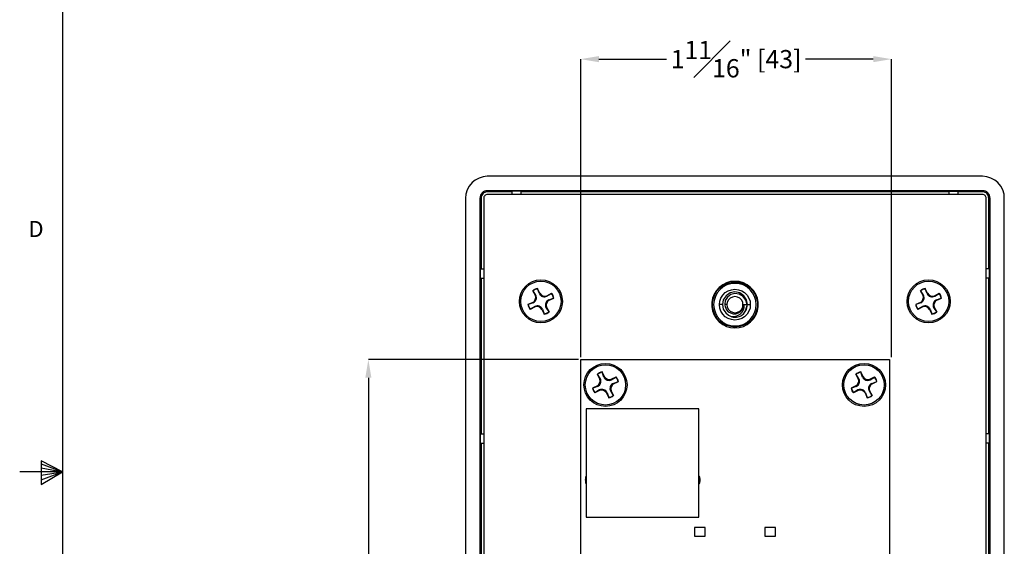
# Model space of a CAD drawing. Units: inches. Extents: x 0 to 20.3, y 0 to 15.8.
# Drawn here: x 0 to 5.4, y 7.5 to 10.4 of the extents above; entities that cross this region are included whole.
import ezdxf

# ---------------------------------------------------------------- set-up
doc = ezdxf.new("R2010")
doc.units = ezdxf.units.IN
doc.header["$MEASUREMENT"] = 0
doc.header["$PDSIZE"] = -1
doc.styles.add('Arial', font='arial.ttf')
doc.dimstyles.new('Atlas', dxfattribs={"dimscale": 0.2, "dimtxt": 0.5, "dimasz": 0.5, "dimexe": 0, "dimexo": 0.0625, "dimgap": 0.25, "dimtad": 0, "dimtih": 1, "dimtoh": 1, "dimdec": 4, "dimrnd": 1e-09, "dimzin": 12, "dimdsep": 46, "dimlunit": 4, "dimtxsty": 'Arial', "dimcen": 0.09, "dimadec": 0, "dimazin": 3, "dimtfac": 1, "dimtdec": 4, "dimtofl": 0, "dimtmove": 0, "dimatfit": 3, "dimfxl": 1, "dimfrac": 1, "dimtolj": 1, "dimtzin": 12, "dimarcsym": 0})

# ---------------------------------------------------------------- blocks, each defined once
blk = doc.blocks.new('Title Block')
at = {"linetype": 'Continuous'}
for p, q in [((0.2517, 14.0048), (0.2517, 0.2263)), ((0.1466, 7.1711), (0.1466, 7.0534)), ((0.2517, 7.1156), (0.1466, 7.1711)), ((0.1466, 7.1555), (0.2517, 7.1156)), ((0.2517, 7.1156), (0.0398, 7.1156)), ((0.1466, 7.1352), (0.2517, 7.1156)), ((0.1466, 7.0534), (0.2517, 7.1156)), ((0.1466, 7.0766), (0.2517, 7.1156)), ((0.1466, 7.0993), (0.2517, 7.1156))]:
    blk.add_line(p, q, dxfattribs=at)
at = {"linetype": 'Continuous', "insert": (0.0832, 8.356), "char_height": 0.0795, "attachment_point": 1, "style": 'Arial'}
blk.add_mtext('D', dxfattribs=at)
blk = doc.blocks.new('*D21')
at = {"color": 0, "lineweight": -2, "transparency": 16777216}
for p, q in [((3.121, 8.5259), (3.121, 10.1616)), ((3.221, 10.1616), (3.5917, 10.1616)), ((4.7255, 10.1616), (4.3548, 10.1616)), ((4.8255, 8.5259), (4.8255, 10.1616))]:
    blk.add_line(p, q, dxfattribs=at)
at = {"color": 0, "transparency": 16777216}
for points in [[(3.221, 10.1783), (3.221, 10.1449), (3.121, 10.1616)], [(4.7255, 10.1783), (4.7255, 10.1449), (4.8255, 10.1616)]]:
    blk.add_solid(points, dxfattribs=at)
at = {"layer": 'Defpoints', "color": 0, "transparency": 16777216}
for p in [(4.8255, 10.1616), (3.121, 8.5134), (4.8255, 8.5134)]:
    blk.add_point(p, dxfattribs=at)
at = {"color": 0, "transparency": 16777216, "insert": (3.9733, 10.1616), "char_height": 0.1, "attachment_point": 5, "style": 'Arial'}
blk.add_mtext('\\A1;1{\\H1x;\\S11#16;}" [43]', dxfattribs=at)
blk = doc.blocks.new('*D22')
at = {"color": 0, "lineweight": -2, "transparency": 16777216}
for p, q in [((3.1085, 8.5134), (1.9566, 8.5134)), ((1.9566, 8.4134), (1.9566, 7.3335)), ((1.9566, 5.9234), (1.9566, 7.0033)), ((3.1085, 5.8234), (1.9566, 5.8234))]:
    blk.add_line(p, q, dxfattribs=at)
at = {"color": 0, "transparency": 16777216}
for points in [[(1.9399, 8.4134), (1.9732, 8.4134), (1.9566, 8.5134)], [(1.9399, 5.9234), (1.9732, 5.9234), (1.9566, 5.8234)]]:
    blk.add_solid(points, dxfattribs=at)
at = {"layer": 'Defpoints', "color": 0, "transparency": 16777216}
for p in [(3.121, 8.5134), (1.9566, 5.8234), (3.121, 5.8234)]:
    blk.add_point(p, dxfattribs=at)
at = {"color": 0, "transparency": 16777216, "insert": (1.9566, 7.1684), "char_height": 0.1, "attachment_point": 5, "style": 'Arial'}
blk.add_mtext('\\A1;2{\\H1x;\\S11#16;}" [68]', dxfattribs=at)

msp = doc.modelspace()

# ---------------------------------------------------------------- linework, layer by layer
for points in [[(2.87239, 8.86476), (2.85851, 8.89115)], [(2.87517, 8.86615), (2.85989, 8.89115)], [(2.89739, 8.87726), (2.88489, 8.90365)], [(2.88489, 8.90365), (2.88489, 8.90226)], [(2.89462, 8.87587), (2.88489, 8.90226)], [(2.9349, 8.86337), (2.96129, 8.87726)], [(2.93628, 8.86059), (2.96128, 8.87587)], [(4.99878, 8.86476), (4.9849, 8.89115)], [(5.00156, 8.86615), (4.98628, 8.89115)], [(5.02378, 8.87726), (5.01128, 8.90365)], [(5.01128, 8.90365), (5.01128, 8.90226)], [(5.02101, 8.87587), (5.01128, 8.90226)], [(5.06129, 8.86337), (5.08767, 8.87726)], [(5.06267, 8.86059), (5.08767, 8.87587)], [(2.85851, 8.82726), (2.83212, 8.81476)], [(2.83212, 8.81476), (2.83351, 8.81476)], [(2.85989, 8.82448), (2.83351, 8.81476)], [(2.86962, 8.80504), (2.84462, 8.78976)], [(2.94601, 8.84115), (2.9724, 8.85087)], [(2.9474, 8.83837), (2.97379, 8.85087)], [(2.97379, 8.85087), (2.9724, 8.85087)], [(4.98489, 8.82726), (4.95851, 8.81476)], [(4.95851, 8.81476), (4.9599, 8.81476)], [(4.98628, 8.82448), (4.9599, 8.81476)], [(4.99601, 8.80504), (4.97101, 8.78976)], [(5.0724, 8.84115), (5.09878, 8.85087)], [(5.07379, 8.83837), (5.10017, 8.85087)], [(5.10017, 8.85087), (5.09878, 8.85087)], [(2.87101, 8.80226), (2.84462, 8.78837)], [(2.90851, 8.78837), (2.92101, 8.76198)], [(2.91128, 8.78976), (2.92101, 8.76337)], [(2.92101, 8.76198), (2.92101, 8.76337)], [(2.93073, 8.79948), (2.94601, 8.77448)], [(2.93351, 8.80087), (2.94739, 8.77448)], [(4.9974, 8.80226), (4.97101, 8.78837)], [(5.0349, 8.78837), (5.0474, 8.76198)], [(5.03767, 8.78976), (5.0474, 8.76337)], [(5.0474, 8.76198), (5.0474, 8.76337)], [(5.05712, 8.79948), (5.0724, 8.77448)], [(5.0599, 8.80087), (5.07378, 8.77448)], [(3.22656, 8.40643), (3.21267, 8.43281)], [(3.22934, 8.40781), (3.21406, 8.43281)], [(3.25156, 8.41893), (3.23906, 8.44532)], [(3.23906, 8.44532), (3.23906, 8.44393)], [(3.24878, 8.41754), (3.23906, 8.44393)], [(4.64462, 8.40643), (4.63073, 8.43281)], [(4.6474, 8.40781), (4.63212, 8.43281)], [(4.66962, 8.41893), (4.65712, 8.44532)], [(4.65712, 8.44532), (4.65712, 8.44393)], [(4.66684, 8.41754), (4.65712, 8.44393)], [(3.28906, 8.40504), (3.31545, 8.41892)], [(3.29045, 8.40226), (3.31545, 8.41754)], [(3.30017, 8.38281), (3.32656, 8.39254)], [(3.30156, 8.38004), (3.32795, 8.39254)], [(3.32795, 8.39254), (3.32656, 8.39254)], [(4.70712, 8.40504), (4.73351, 8.41892)], [(4.70851, 8.40226), (4.73351, 8.41754)], [(4.71823, 8.38281), (4.74462, 8.39254)], [(4.71962, 8.38004), (4.74601, 8.39254)], [(4.74601, 8.39254), (4.74462, 8.39254)], [(3.21267, 8.36893), (3.18628, 8.35642)], [(3.18628, 8.35642), (3.18767, 8.35642)], [(3.21406, 8.36615), (3.18767, 8.35642)], [(3.22378, 8.3467), (3.19878, 8.33142)], [(3.22517, 8.34392), (3.19878, 8.33004)], [(3.26267, 8.33004), (3.27517, 8.30365)], [(3.26545, 8.33142), (3.27517, 8.30504)], [(3.2849, 8.34115), (3.30017, 8.31615)], [(3.28767, 8.34254), (3.30156, 8.31615)], [(4.63073, 8.36893), (4.60434, 8.35642)], [(4.60434, 8.35642), (4.60573, 8.35642)], [(4.63212, 8.36615), (4.60573, 8.35642)], [(4.64184, 8.3467), (4.61684, 8.33142)], [(4.64323, 8.34392), (4.61684, 8.33004)], [(4.68073, 8.33004), (4.69323, 8.30365)], [(4.68351, 8.33142), (4.69323, 8.30504)], [(4.70295, 8.34115), (4.71823, 8.31615)], [(4.70573, 8.34254), (4.71962, 8.31615)], [(3.27517, 8.30365), (3.27517, 8.30504)], [(4.69323, 8.30365), (4.69323, 8.30504)]]:
    msp.add_lwpolyline(points)
for centre, radius in [((2.90295, 8.83281), 0.11806), ((2.90295, 8.83281), 0.11058), ((5.02934, 8.83281), 0.11806), ((5.02934, 8.83281), 0.11058), ((3.25712, 8.37448), 0.11806), ((3.25712, 8.37448), 0.11058), ((4.67517, 8.37448), 0.11806), ((4.67517, 8.37448), 0.11058)]:
    msp.add_circle(centre, radius)
for centre, radius, start, end in [((2.89317, 8.85208), 0.05223, 99.11742, 131.57841), ((2.84295, 8.85434), 0.03123, 299.87352, 19.48122), ((2.84747, 8.85267), 0.03081, 293.78381, 25.94029), ((2.9008, 8.83279), 0.07127, 102.89623, 125.02659), ((2.92281, 8.8883), 0.03081, 203.78381, 295.94029), ((2.92448, 8.89282), 0.03123, 209.87352, 289.48122), ((2.92221, 8.84259), 0.05223, 9.11742, 41.57841), ((2.90292, 8.83496), 0.07127, 12.89623, 35.02659), ((4.96934, 8.85434), 0.03123, 299.87352, 19.48122), ((5.01956, 8.85208), 0.05223, 99.11742, 131.57841), ((5.02719, 8.83279), 0.07127, 102.89623, 125.02659), ((4.97386, 8.85267), 0.03081, 293.78381, 25.94029), ((5.0492, 8.8883), 0.03081, 203.78381, 295.94029), ((5.05087, 8.89282), 0.03123, 209.87352, 289.48122), ((5.0486, 8.84259), 0.05223, 9.11742, 41.57841), ((5.02931, 8.83496), 0.07127, 12.89623, 35.02659), ((2.88369, 8.82304), 0.05223, 189.11742, 221.57841), ((2.90298, 8.83066), 0.07127, 192.89623, 215.02659), ((2.88309, 8.77733), 0.03081, 23.78381, 115.94029), ((2.88142, 8.77281), 0.03123, 29.87352, 109.48122), ((2.95843, 8.81296), 0.03081, 113.78381, 205.94029), ((2.96295, 8.81129), 0.03123, 119.87352, 199.48122), ((5.01008, 8.82304), 0.05223, 189.11742, 221.57841), ((5.02937, 8.83066), 0.07127, 192.89623, 215.02659), ((5.00948, 8.77733), 0.03081, 23.78381, 115.94029), ((5.00781, 8.77281), 0.03123, 29.87352, 109.48122), ((5.08482, 8.81296), 0.03081, 113.78381, 205.94029), ((5.08934, 8.81129), 0.03123, 119.87352, 199.48122), ((2.9051, 8.83284), 0.07127, 282.89623, 305.02659), ((2.91273, 8.81355), 0.05223, 279.11742, 311.57841), ((5.03149, 8.83284), 0.07127, 282.89623, 305.02659), ((5.03912, 8.81355), 0.05223, 279.11742, 311.57841), ((3.24734, 8.39374), 0.05223, 99.11742, 131.57841), ((3.25497, 8.37445), 0.07127, 102.89623, 125.02659), ((4.66539, 8.39374), 0.05223, 99.11742, 131.57841), ((4.67302, 8.37445), 0.07127, 102.89623, 125.02659), ((3.19711, 8.39601), 0.03123, 299.87352, 19.48122), ((3.20164, 8.39434), 0.03081, 293.78381, 25.94029), ((3.27698, 8.42996), 0.03081, 203.78381, 295.94029), ((3.27865, 8.43448), 0.03123, 209.87352, 289.48122), ((3.3126, 8.35462), 0.03081, 113.78381, 205.94029), ((3.31712, 8.35295), 0.03123, 119.87352, 199.48122), ((3.27638, 8.38426), 0.05223, 9.11742, 41.57841), ((3.25709, 8.37663), 0.07127, 12.89623, 35.02659), ((4.61517, 8.39601), 0.03123, 299.87352, 19.48122), ((4.61969, 8.39434), 0.03081, 293.78381, 25.94029), ((4.69503, 8.42996), 0.03081, 203.78381, 295.94029), ((4.6967, 8.43448), 0.03123, 209.87352, 289.48122), ((4.73065, 8.35462), 0.03081, 113.78381, 205.94029), ((4.73518, 8.35295), 0.03123, 119.87352, 199.48122), ((4.69443, 8.38426), 0.05223, 9.11742, 41.57841), ((4.67515, 8.37663), 0.07127, 12.89623, 35.02659), ((3.23786, 8.3647), 0.05223, 189.11742, 221.57841), ((3.25714, 8.37233), 0.07127, 192.89623, 215.02659), ((3.23726, 8.319), 0.03081, 23.78381, 115.94029), ((3.23559, 8.31448), 0.03123, 29.87352, 109.48122), ((4.65591, 8.3647), 0.05223, 189.11742, 221.57841), ((4.6752, 8.37233), 0.07127, 192.89623, 215.02659), ((4.65532, 8.319), 0.03081, 23.78381, 115.94029), ((4.65365, 8.31448), 0.03123, 29.87352, 109.48122), ((3.25927, 8.37451), 0.07127, 282.89623, 305.02659), ((3.2669, 8.35522), 0.05223, 279.11742, 311.57841), ((4.67732, 8.37451), 0.07127, 282.89623, 305.02659), ((4.68495, 8.35522), 0.05223, 279.11742, 311.57841)]:
    msp.add_arc(centre, radius, start, end)
for points in [[(2.56406, 9.5092), (2.56406, 9.5092), (2.54323, 9.49809), (2.54323, 9.49809)], [(2.58628, 9.51615), (2.58628, 9.51615), (2.56406, 9.5092), (2.56406, 9.5092)], [(2.60851, 9.51893), (2.60851, 9.51893), (2.58628, 9.51615), (2.58628, 9.51615)], [(5.32517, 9.51893), (5.32517, 9.51893), (2.60851, 9.51893), (2.60851, 9.51893)], [(5.34878, 9.51615), (5.34878, 9.51615), (5.32517, 9.51893), (5.32517, 9.51893)], [(5.37101, 9.5092), (5.37101, 9.5092), (5.34878, 9.51615), (5.34878, 9.51615)], [(5.39184, 9.49809), (5.39184, 9.49809), (5.37101, 9.5092), (5.37101, 9.5092)], [(2.5099, 9.46476), (2.5099, 9.46476), (2.49878, 9.44531), (2.49878, 9.44531)], [(2.52517, 9.4842), (2.52517, 9.4842), (2.5099, 9.46476), (2.5099, 9.46476)], [(2.54323, 9.49809), (2.54323, 9.49809), (2.52517, 9.4842), (2.52517, 9.4842)], [(5.4099, 9.4842), (5.4099, 9.4842), (5.39184, 9.49809), (5.39184, 9.49809)], [(5.42517, 9.46476), (5.42517, 9.46476), (5.4099, 9.4842), (5.4099, 9.4842)], [(5.43628, 9.44531), (5.43628, 9.44531), (5.42517, 9.46476), (5.42517, 9.46476)], [(2.49184, 9.4217), (2.49184, 9.4217), (2.48906, 9.39948), (2.48906, 9.39948)], [(2.48906, 9.39948), (2.48906, 9.39948), (2.48906, 4.95087), (2.48906, 4.95087)], [(2.49878, 9.44531), (2.49878, 9.44531), (2.49184, 9.4217), (2.49184, 9.4217)], [(2.56962, 9.40643), (2.56962, 9.40643), (2.56823, 9.39948), (2.56823, 9.39948)], [(2.56823, 9.39948), (2.56823, 9.39948), (2.56823, 4.95087), (2.56823, 4.95087)], [(2.56823, 9.39948), (2.56823, 9.39948), (2.57517, 9.39948), (2.57517, 9.39948)], [(2.57101, 9.41476), (2.57101, 9.41476), (2.56962, 9.40643), (2.56962, 9.40643)], [(2.57517, 9.4217), (2.57517, 9.4217), (2.57101, 9.41476), (2.57101, 9.41476)], [(2.58073, 9.42726), (2.58073, 9.42726), (2.57517, 9.4217), (2.57517, 9.4217)], [(2.57795, 9.41198), (2.57795, 9.41198), (2.57517, 9.40504), (2.57517, 9.40504)], [(2.57517, 9.40504), (2.57517, 9.40504), (2.57517, 9.39948), (2.57517, 9.39948)], [(2.57517, 9.39948), (2.57517, 9.39948), (2.57517, 9.01059), (2.57517, 9.01059)], [(2.58073, 9.41754), (2.58073, 9.41754), (2.57795, 9.41198), (2.57795, 9.41198)], [(2.58628, 9.43282), (2.58628, 9.43282), (2.58073, 9.42726), (2.58073, 9.42726)], [(2.5849, 9.42309), (2.5849, 9.42309), (2.58073, 9.41754), (2.58073, 9.41754)], [(2.59045, 9.42726), (2.59045, 9.42726), (2.5849, 9.42309), (2.5849, 9.42309)], [(2.59323, 9.43698), (2.59323, 9.43698), (2.58628, 9.43282), (2.58628, 9.43282)], [(2.59045, 9.40226), (2.59045, 9.40226), (2.58906, 9.39948), (2.58906, 9.39948)], [(2.58906, 9.39948), (2.58906, 9.39948), (2.58906, 4.95087), (2.58906, 4.95087)], [(2.59601, 9.43004), (2.59601, 9.43004), (2.59045, 9.42726), (2.59045, 9.42726)], [(2.59323, 9.41059), (2.59323, 9.41059), (2.59045, 9.40643), (2.59045, 9.40643)], [(2.59045, 9.40643), (2.59045, 9.40643), (2.59045, 9.40226), (2.59045, 9.40226)], [(2.60156, 9.43837), (2.60156, 9.43837), (2.59323, 9.43698), (2.59323, 9.43698)], [(2.59462, 9.41337), (2.59462, 9.41337), (2.59323, 9.41059), (2.59323, 9.41059)], [(2.59878, 9.41476), (2.59878, 9.41476), (2.59462, 9.41337), (2.59462, 9.41337)], [(2.60295, 9.43282), (2.60295, 9.43282), (2.59601, 9.43004), (2.59601, 9.43004)], [(2.60156, 9.41754), (2.60156, 9.41754), (2.59878, 9.41476), (2.59878, 9.41476)], [(2.60851, 9.43976), (2.60851, 9.43976), (2.60156, 9.43837), (2.60156, 9.43837)], [(2.60573, 9.41893), (2.60573, 9.41893), (2.60156, 9.41754), (2.60156, 9.41754)], [(2.60851, 9.43282), (2.60851, 9.43282), (2.60295, 9.43282), (2.60295, 9.43282)], [(2.60851, 9.41893), (2.60851, 9.41893), (2.60573, 9.41893), (2.60573, 9.41893)], [(5.32517, 9.43976), (5.32517, 9.43976), (2.60851, 9.43976), (2.60851, 9.43976)], [(2.60851, 9.43976), (2.60851, 9.43976), (2.60851, 9.43282), (2.60851, 9.43282)], [(2.74323, 9.43282), (2.74323, 9.43282), (2.60851, 9.43282), (2.60851, 9.43282)], [(5.32517, 9.41893), (5.32517, 9.41893), (2.60851, 9.41893), (2.60851, 9.41893)], [(2.79462, 9.43698), (2.79462, 9.43698), (2.74323, 9.43698), (2.74323, 9.43698)], [(2.74323, 9.43698), (2.74323, 9.43698), (2.74323, 9.41893), (2.74323, 9.41893)], [(2.79462, 9.41893), (2.79462, 9.41893), (2.79462, 9.43698), (2.79462, 9.43698)], [(5.14045, 9.43282), (5.14045, 9.43282), (2.79462, 9.43282), (2.79462, 9.43282)], [(5.14045, 9.43698), (5.14045, 9.43698), (5.19184, 9.43698), (5.19184, 9.43698)], [(5.14045, 9.43698), (5.14045, 9.43698), (5.14045, 9.41893), (5.14045, 9.41893)], [(5.19184, 9.41893), (5.19184, 9.41893), (5.19184, 9.43698), (5.19184, 9.43698)], [(5.32517, 9.43282), (5.32517, 9.43282), (5.19184, 9.43282), (5.19184, 9.43282)], [(5.32517, 9.43976), (5.32517, 9.43976), (5.32517, 9.43282), (5.32517, 9.43282)], [(5.33351, 9.43837), (5.33351, 9.43837), (5.32517, 9.43976), (5.32517, 9.43976)], [(5.33212, 9.43282), (5.33212, 9.43282), (5.32517, 9.43282), (5.32517, 9.43282)], [(5.32934, 9.41893), (5.32934, 9.41893), (5.32517, 9.41893), (5.32517, 9.41893)], [(5.33351, 9.41754), (5.33351, 9.41754), (5.32934, 9.41893), (5.32934, 9.41893)], [(5.33906, 9.43004), (5.33906, 9.43004), (5.33212, 9.43282), (5.33212, 9.43282)], [(5.34184, 9.43698), (5.34184, 9.43698), (5.33351, 9.43837), (5.33351, 9.43837)], [(5.33628, 9.41476), (5.33628, 9.41476), (5.33351, 9.41754), (5.33351, 9.41754)], [(5.33906, 9.41337), (5.33906, 9.41337), (5.33628, 9.41476), (5.33628, 9.41476)], [(5.34462, 9.42726), (5.34462, 9.42726), (5.33906, 9.43004), (5.33906, 9.43004)], [(5.34184, 9.41059), (5.34184, 9.41059), (5.33906, 9.41337), (5.33906, 9.41337)], [(5.34878, 9.43282), (5.34878, 9.43282), (5.34184, 9.43698), (5.34184, 9.43698)], [(5.34323, 9.40643), (5.34323, 9.40643), (5.34184, 9.41059), (5.34184, 9.41059)], [(5.34462, 9.40226), (5.34462, 9.40226), (5.34323, 9.40643), (5.34323, 9.40643)], [(5.35017, 9.42309), (5.35017, 9.42309), (5.34462, 9.42726), (5.34462, 9.42726)], [(5.34601, 9.39948), (5.34601, 9.39948), (5.34462, 9.40226), (5.34462, 9.40226)], [(5.34601, 4.95087), (5.34601, 4.95087), (5.34601, 9.39948), (5.34601, 9.39948)], [(5.35434, 9.42726), (5.35434, 9.42726), (5.34878, 9.43282), (5.34878, 9.43282)], [(5.35434, 9.41754), (5.35434, 9.41754), (5.35017, 9.42309), (5.35017, 9.42309)], [(5.3599, 9.4217), (5.3599, 9.4217), (5.35434, 9.42726), (5.35434, 9.42726)], [(5.35712, 9.41198), (5.35712, 9.41198), (5.35434, 9.41754), (5.35434, 9.41754)], [(5.35851, 9.40504), (5.35851, 9.40504), (5.35712, 9.41198), (5.35712, 9.41198)], [(5.3599, 9.39948), (5.3599, 9.39948), (5.35851, 9.40504), (5.35851, 9.40504)], [(5.36267, 9.41476), (5.36267, 9.41476), (5.3599, 9.4217), (5.3599, 9.4217)], [(5.36684, 9.39948), (5.36684, 9.39948), (5.3599, 9.39948), (5.3599, 9.39948)], [(5.3599, 9.01059), (5.3599, 9.01059), (5.3599, 9.39948), (5.3599, 9.39948)], [(5.36545, 9.40643), (5.36545, 9.40643), (5.36267, 9.41476), (5.36267, 9.41476)], [(5.36684, 9.39948), (5.36684, 9.39948), (5.36545, 9.40643), (5.36545, 9.40643)], [(5.36684, 4.95087), (5.36684, 4.95087), (5.36684, 9.39948), (5.36684, 9.39948)], [(5.44323, 9.4217), (5.44323, 9.4217), (5.43628, 9.44531), (5.43628, 9.44531)], [(5.44462, 9.39948), (5.44462, 9.39948), (5.44323, 9.4217), (5.44323, 9.4217)], [(5.44462, 4.95087), (5.44462, 4.95087), (5.44462, 9.39948), (5.44462, 9.39948)], [(2.57101, 8.96059), (2.57101, 8.96059), (2.57101, 9.01059), (2.57101, 9.01059)], [(2.57101, 9.01059), (2.57101, 9.01059), (2.58906, 9.01059), (2.58906, 9.01059)], [(5.36406, 9.01059), (5.36406, 9.01059), (5.34601, 9.01059), (5.34601, 9.01059)], [(5.36406, 8.96059), (5.36406, 8.96059), (5.36406, 9.01059), (5.36406, 9.01059)], [(2.57101, 8.96059), (2.57101, 8.96059), (2.58906, 8.96059), (2.58906, 8.96059)], [(2.57517, 8.96059), (2.57517, 8.96059), (2.57517, 8.10504), (2.57517, 8.10504)], [(3.90017, 8.92309), (3.90017, 8.92309), (3.88073, 8.9092), (3.88073, 8.9092)], [(3.8849, 8.90643), (3.8849, 8.90643), (3.90295, 8.92032), (3.90295, 8.92032)], [(3.90295, 8.91198), (3.90295, 8.91198), (3.8849, 8.8967), (3.8849, 8.8967)], [(3.92101, 8.9342), (3.92101, 8.9342), (3.90017, 8.92309), (3.90017, 8.92309)], [(3.90295, 8.92032), (3.90295, 8.92032), (3.9224, 8.93004), (3.9224, 8.93004)], [(3.9224, 8.92309), (3.9224, 8.92309), (3.90295, 8.91198), (3.90295, 8.91198)], [(3.94323, 8.94115), (3.94323, 8.94115), (3.92101, 8.9342), (3.92101, 8.9342)], [(3.9224, 8.93004), (3.9224, 8.93004), (3.94462, 8.93559), (3.94462, 8.93559)], [(3.94462, 8.92865), (3.94462, 8.92865), (3.9224, 8.92309), (3.9224, 8.92309)], [(3.96684, 8.94254), (3.96684, 8.94254), (3.94323, 8.94115), (3.94323, 8.94115)], [(3.94462, 8.93559), (3.94462, 8.93559), (3.96684, 8.93837), (3.96684, 8.93837)], [(3.96684, 8.93143), (3.96684, 8.93143), (3.94462, 8.92865), (3.94462, 8.92865)], [(3.99045, 8.94115), (3.99045, 8.94115), (3.96684, 8.94254), (3.96684, 8.94254)], [(3.96684, 8.93143), (3.96684, 8.93143), (3.96684, 8.93837), (3.96684, 8.93837)], [(3.96684, 8.93837), (3.96684, 8.93837), (3.99045, 8.93559), (3.99045, 8.93559)], [(3.99045, 8.92865), (3.99045, 8.92865), (3.96684, 8.93143), (3.96684, 8.93143)], [(4.01406, 8.9342), (4.01406, 8.9342), (3.99045, 8.94115), (3.99045, 8.94115)], [(3.99045, 8.93559), (3.99045, 8.93559), (4.01128, 8.93004), (4.01128, 8.93004)], [(4.01267, 8.92309), (4.01267, 8.92309), (3.99045, 8.92865), (3.99045, 8.92865)], [(4.01128, 8.93004), (4.01128, 8.93004), (4.03212, 8.92032), (4.03212, 8.92032)], [(4.03212, 8.91198), (4.03212, 8.91198), (4.01267, 8.92309), (4.01267, 8.92309)], [(4.0349, 8.92309), (4.0349, 8.92309), (4.01406, 8.9342), (4.01406, 8.9342)], [(4.03212, 8.92032), (4.03212, 8.92032), (4.05017, 8.90643), (4.05017, 8.90643)], [(4.05017, 8.8967), (4.05017, 8.8967), (4.03212, 8.91198), (4.03212, 8.91198)], [(4.05295, 8.9092), (4.05295, 8.9092), (4.0349, 8.92309), (4.0349, 8.92309)], [(5.36406, 8.96059), (5.36406, 8.96059), (5.34601, 8.96059), (5.34601, 8.96059)], [(5.3599, 8.10504), (5.3599, 8.10504), (5.3599, 8.96059), (5.3599, 8.96059)], [(3.85295, 8.8717), (3.85295, 8.8717), (3.84462, 8.84948), (3.84462, 8.84948)], [(3.84878, 8.84809), (3.84878, 8.84809), (3.85712, 8.87032), (3.85712, 8.87032)], [(3.86545, 8.89254), (3.86545, 8.89254), (3.85295, 8.8717), (3.85295, 8.8717)], [(3.8599, 8.8592), (3.8599, 8.8592), (3.85295, 8.83698), (3.85295, 8.83698)], [(3.85712, 8.87032), (3.85712, 8.87032), (3.86823, 8.88976), (3.86823, 8.88976)], [(3.86962, 8.88004), (3.86962, 8.88004), (3.8599, 8.8592), (3.8599, 8.8592)], [(3.88073, 8.9092), (3.88073, 8.9092), (3.86545, 8.89254), (3.86545, 8.89254)], [(3.86823, 8.88976), (3.86823, 8.88976), (3.8849, 8.90643), (3.8849, 8.90643)], [(3.8849, 8.8967), (3.8849, 8.8967), (3.86962, 8.88004), (3.86962, 8.88004)], [(3.89045, 8.85087), (3.89045, 8.85087), (3.90156, 8.86754), (3.90156, 8.86754)], [(3.90156, 8.86754), (3.90156, 8.86754), (3.91406, 8.88143), (3.91406, 8.88143)], [(3.91823, 8.86337), (3.91823, 8.86337), (3.90295, 8.84115), (3.90295, 8.84115)], [(3.91406, 8.88143), (3.91406, 8.88143), (3.93073, 8.89115), (3.93073, 8.89115)], [(3.94045, 8.87865), (3.94045, 8.87865), (3.91823, 8.86337), (3.91823, 8.86337)], [(3.94462, 8.87032), (3.94462, 8.87032), (3.92656, 8.85643), (3.92656, 8.85643)], [(3.93073, 8.89115), (3.93073, 8.89115), (3.94878, 8.8967), (3.94878, 8.8967)], [(3.96684, 8.8842), (3.96684, 8.8842), (3.94045, 8.87865), (3.94045, 8.87865)], [(3.96684, 8.87587), (3.96684, 8.87587), (3.94462, 8.87032), (3.94462, 8.87032)], [(3.94878, 8.8967), (3.94878, 8.8967), (3.96684, 8.89948), (3.96684, 8.89948)], [(3.96684, 8.8592), (3.96684, 8.8592), (3.95434, 8.85643), (3.95434, 8.85643)], [(3.96684, 8.89948), (3.96684, 8.89948), (3.98628, 8.8967), (3.98628, 8.8967)], [(3.99323, 8.87865), (3.99323, 8.87865), (3.96684, 8.8842), (3.96684, 8.8842)], [(3.99045, 8.8717), (3.99045, 8.8717), (3.96684, 8.87587), (3.96684, 8.87587)], [(3.98073, 8.85643), (3.98073, 8.85643), (3.96684, 8.8592), (3.96684, 8.8592)], [(3.98628, 8.8967), (3.98628, 8.8967), (4.00434, 8.89115), (4.00434, 8.89115)], [(4.01267, 8.8592), (4.01267, 8.8592), (3.99045, 8.8717), (3.99045, 8.8717)], [(4.01684, 8.86337), (4.01684, 8.86337), (3.99323, 8.87865), (3.99323, 8.87865)], [(4.00434, 8.89115), (4.00434, 8.89115), (4.01962, 8.88143), (4.01962, 8.88143)], [(4.00851, 8.86754), (4.00851, 8.86754), (4.00573, 8.8717), (4.00573, 8.8717)], [(4.02656, 8.83976), (4.02656, 8.83976), (4.01267, 8.8592), (4.01267, 8.8592)], [(4.03073, 8.84115), (4.03073, 8.84115), (4.01684, 8.86337), (4.01684, 8.86337)], [(4.01962, 8.88143), (4.01962, 8.88143), (4.03351, 8.86754), (4.03351, 8.86754)], [(4.03351, 8.86754), (4.03351, 8.86754), (4.04323, 8.85087), (4.04323, 8.85087)], [(4.05017, 8.90643), (4.05017, 8.90643), (4.06545, 8.88976), (4.06545, 8.88976)], [(4.06406, 8.88004), (4.06406, 8.88004), (4.05017, 8.8967), (4.05017, 8.8967)], [(4.06962, 8.89254), (4.06962, 8.89254), (4.05295, 8.9092), (4.05295, 8.9092)], [(4.07517, 8.8592), (4.07517, 8.8592), (4.06406, 8.88004), (4.06406, 8.88004)], [(4.06545, 8.88976), (4.06545, 8.88976), (4.07795, 8.87032), (4.07795, 8.87032)], [(4.08212, 8.8717), (4.08212, 8.8717), (4.06962, 8.89254), (4.06962, 8.89254)], [(4.08212, 8.83698), (4.08212, 8.83698), (4.07517, 8.8592), (4.07517, 8.8592)], [(4.07795, 8.87032), (4.07795, 8.87032), (4.08628, 8.84809), (4.08628, 8.84809)], [(4.09045, 8.84948), (4.09045, 8.84948), (4.08212, 8.8717), (4.08212, 8.8717)], [(3.84462, 8.84948), (3.84462, 8.84948), (3.84045, 8.82726), (3.84045, 8.82726)], [(3.84045, 8.82726), (3.84045, 8.82726), (3.84045, 8.80365), (3.84045, 8.80365)], [(3.84045, 8.80365), (3.84045, 8.80365), (3.84462, 8.78004), (3.84462, 8.78004)], [(3.84462, 8.82587), (3.84462, 8.82587), (3.84878, 8.84809), (3.84878, 8.84809)], [(3.84462, 8.80365), (3.84462, 8.80365), (3.84462, 8.82587), (3.84462, 8.82587)], [(3.84878, 8.78143), (3.84878, 8.78143), (3.84462, 8.80365), (3.84462, 8.80365)], [(3.85295, 8.83698), (3.85295, 8.83698), (3.85017, 8.81476), (3.85017, 8.81476)], [(3.85017, 8.81476), (3.85017, 8.81476), (3.85295, 8.79254), (3.85295, 8.79254)], [(3.88212, 8.81476), (3.88212, 8.81476), (3.8849, 8.8342), (3.8849, 8.8342)], [(3.89878, 8.81476), (3.89878, 8.81476), (3.88212, 8.81476), (3.88212, 8.81476)], [(3.8849, 8.79532), (3.8849, 8.79532), (3.88212, 8.81476), (3.88212, 8.81476)], [(3.8849, 8.8342), (3.8849, 8.8342), (3.89045, 8.85087), (3.89045, 8.85087)], [(3.90295, 8.84115), (3.90295, 8.84115), (3.89878, 8.81476), (3.89878, 8.81476)], [(3.89878, 8.81476), (3.89878, 8.81476), (3.90295, 8.78976), (3.90295, 8.78976)], [(3.91406, 8.83698), (3.91406, 8.83698), (3.91128, 8.81476), (3.91128, 8.81476)], [(3.9224, 8.81476), (3.9224, 8.81476), (3.91128, 8.81476), (3.91128, 8.81476)], [(3.91128, 8.81476), (3.91128, 8.81476), (3.91128, 8.81198), (3.91128, 8.81198)], [(3.91128, 8.81198), (3.91128, 8.81198), (3.91267, 8.80504), (3.91267, 8.80504)], [(3.91267, 8.80504), (3.91267, 8.80504), (3.92101, 8.78698), (3.92101, 8.78698)], [(3.92656, 8.85643), (3.92656, 8.85643), (3.91406, 8.83698), (3.91406, 8.83698)], [(3.92517, 8.82865), (3.92517, 8.82865), (3.9224, 8.81476), (3.9224, 8.81476)], [(3.9224, 8.81476), (3.9224, 8.81476), (3.92517, 8.80087), (3.92517, 8.80087)], [(3.93212, 8.84115), (3.93212, 8.84115), (3.92517, 8.82865), (3.92517, 8.82865)], [(3.94184, 8.85087), (3.94184, 8.85087), (3.93212, 8.84115), (3.93212, 8.84115)], [(3.95434, 8.85643), (3.95434, 8.85643), (3.94184, 8.85087), (3.94184, 8.85087)], [(3.99323, 8.85087), (3.99323, 8.85087), (3.98073, 8.85643), (3.98073, 8.85643)], [(4.00295, 8.84115), (4.00295, 8.84115), (3.99323, 8.85087), (3.99323, 8.85087)], [(4.0099, 8.82865), (4.0099, 8.82865), (4.00295, 8.84115), (4.00295, 8.84115)], [(4.01128, 8.81476), (4.01128, 8.81476), (4.0099, 8.82865), (4.0099, 8.82865)], [(4.0099, 8.80087), (4.0099, 8.80087), (4.01128, 8.81476), (4.01128, 8.81476)], [(4.01128, 8.81476), (4.01128, 8.81476), (4.03351, 8.81476), (4.03351, 8.81476)], [(4.01406, 8.80087), (4.01406, 8.80087), (4.01545, 8.8092), (4.01545, 8.8092)], [(4.01545, 8.8092), (4.01545, 8.8092), (4.01545, 8.7967), (4.01545, 8.7967)], [(4.02517, 8.78143), (4.02517, 8.78143), (4.03212, 8.80365), (4.03212, 8.80365)], [(4.03351, 8.81476), (4.03351, 8.81476), (4.02656, 8.83976), (4.02656, 8.83976)], [(4.03628, 8.81476), (4.03628, 8.81476), (4.03073, 8.84115), (4.03073, 8.84115)], [(4.03073, 8.78837), (4.03073, 8.78837), (4.03628, 8.81476), (4.03628, 8.81476)], [(4.03212, 8.80365), (4.03212, 8.80365), (4.03351, 8.81059), (4.03351, 8.81059)], [(4.03351, 8.81059), (4.03351, 8.81059), (4.03351, 8.81476), (4.03351, 8.81476)], [(4.03628, 8.81476), (4.03628, 8.81476), (4.05156, 8.81476), (4.05156, 8.81476)], [(4.04323, 8.85087), (4.04323, 8.85087), (4.05017, 8.8342), (4.05017, 8.8342)], [(4.05017, 8.8342), (4.05017, 8.8342), (4.05156, 8.81476), (4.05156, 8.81476)], [(4.05156, 8.81476), (4.05156, 8.81476), (4.05017, 8.79532), (4.05017, 8.79532)], [(4.08351, 8.81476), (4.08351, 8.81476), (4.08212, 8.83698), (4.08212, 8.83698)], [(4.08212, 8.79254), (4.08212, 8.79254), (4.08351, 8.81476), (4.08351, 8.81476)], [(4.08628, 8.84809), (4.08628, 8.84809), (4.09045, 8.82587), (4.09045, 8.82587)], [(4.09045, 8.80365), (4.09045, 8.80365), (4.08628, 8.78143), (4.08628, 8.78143)], [(4.09462, 8.82726), (4.09462, 8.82726), (4.09045, 8.84948), (4.09045, 8.84948)], [(4.09045, 8.82587), (4.09045, 8.82587), (4.09045, 8.80365), (4.09045, 8.80365)], [(4.09045, 8.78004), (4.09045, 8.78004), (4.09462, 8.80365), (4.09462, 8.80365)], [(4.09462, 8.80365), (4.09462, 8.80365), (4.09462, 8.82726), (4.09462, 8.82726)], [(3.84462, 8.78004), (3.84462, 8.78004), (3.85295, 8.75781), (3.85295, 8.75781)], [(3.85712, 8.7592), (3.85712, 8.7592), (3.84878, 8.78143), (3.84878, 8.78143)], [(3.85295, 8.79254), (3.85295, 8.79254), (3.8599, 8.77031), (3.8599, 8.77031)], [(3.85295, 8.75781), (3.85295, 8.75781), (3.86545, 8.73698), (3.86545, 8.73698)], [(3.86823, 8.73976), (3.86823, 8.73976), (3.85712, 8.7592), (3.85712, 8.7592)], [(3.8599, 8.77031), (3.8599, 8.77031), (3.86962, 8.74948), (3.86962, 8.74948)], [(3.86962, 8.74948), (3.86962, 8.74948), (3.8849, 8.73282), (3.8849, 8.73282)], [(3.89045, 8.77865), (3.89045, 8.77865), (3.8849, 8.79532), (3.8849, 8.79532)], [(3.90156, 8.76198), (3.90156, 8.76198), (3.89045, 8.77865), (3.89045, 8.77865)], [(3.91406, 8.74809), (3.91406, 8.74809), (3.90156, 8.76198), (3.90156, 8.76198)], [(3.90295, 8.78976), (3.90295, 8.78976), (3.91684, 8.76893), (3.91684, 8.76893)], [(3.91684, 8.76893), (3.91684, 8.76893), (3.93212, 8.75643), (3.93212, 8.75643)], [(3.92101, 8.78698), (3.92101, 8.78698), (3.93073, 8.77587), (3.93073, 8.77587)], [(3.92517, 8.80087), (3.92517, 8.80087), (3.93212, 8.78837), (3.93212, 8.78837)], [(3.93073, 8.77587), (3.93073, 8.77587), (3.94323, 8.76893), (3.94323, 8.76893)], [(3.93212, 8.78837), (3.93212, 8.78837), (3.94184, 8.77865), (3.94184, 8.77865)], [(3.93212, 8.75643), (3.93212, 8.75643), (3.95017, 8.74809), (3.95017, 8.74809)], [(3.94184, 8.77865), (3.94184, 8.77865), (3.95434, 8.77309), (3.95434, 8.77309)], [(3.94323, 8.76893), (3.94323, 8.76893), (3.95712, 8.76476), (3.95712, 8.76476)], [(3.94462, 8.75087), (3.94462, 8.75087), (3.95851, 8.74809), (3.95851, 8.74809)], [(3.95434, 8.77309), (3.95434, 8.77309), (3.96684, 8.77031), (3.96684, 8.77031)], [(3.95712, 8.76476), (3.95712, 8.76476), (3.9724, 8.76476), (3.9724, 8.76476)], [(3.97101, 8.74948), (3.97101, 8.74948), (3.96267, 8.74809), (3.96267, 8.74809)], [(3.96684, 8.77031), (3.96684, 8.77031), (3.98073, 8.77309), (3.98073, 8.77309)], [(3.97517, 8.75087), (3.97517, 8.75087), (3.97101, 8.74948), (3.97101, 8.74948)], [(3.9724, 8.76476), (3.9724, 8.76476), (3.98628, 8.76893), (3.98628, 8.76893)], [(3.99462, 8.76059), (3.99462, 8.76059), (3.97517, 8.75087), (3.97517, 8.75087)], [(3.98073, 8.77309), (3.98073, 8.77309), (3.99323, 8.77865), (3.99323, 8.77865)], [(3.98351, 8.74809), (3.98351, 8.74809), (3.99045, 8.74948), (3.99045, 8.74948)], [(3.98628, 8.76893), (3.98628, 8.76893), (3.99878, 8.77726), (3.99878, 8.77726)], [(3.99045, 8.74948), (3.99045, 8.74948), (3.99601, 8.75226), (3.99601, 8.75226)], [(3.99323, 8.77865), (3.99323, 8.77865), (4.00295, 8.78837), (4.00295, 8.78837)], [(3.9974, 8.76337), (3.9974, 8.76337), (3.99462, 8.76059), (3.99462, 8.76059)], [(3.99601, 8.75226), (3.99601, 8.75226), (4.00295, 8.75504), (4.00295, 8.75504)], [(4.00712, 8.77309), (4.00712, 8.77309), (3.9974, 8.76337), (3.9974, 8.76337)], [(3.99878, 8.77726), (3.99878, 8.77726), (4.00434, 8.7842), (4.00434, 8.7842)], [(4.00295, 8.78837), (4.00295, 8.78837), (4.0099, 8.80087), (4.0099, 8.80087)], [(4.00295, 8.75504), (4.00295, 8.75504), (4.01545, 8.76615), (4.01545, 8.76615)], [(4.00434, 8.7842), (4.00434, 8.7842), (4.0099, 8.79115), (4.0099, 8.79115)], [(4.01267, 8.7842), (4.01267, 8.7842), (4.00712, 8.77309), (4.00712, 8.77309)], [(4.0099, 8.79115), (4.0099, 8.79115), (4.01406, 8.80087), (4.01406, 8.80087)], [(4.0099, 8.76198), (4.0099, 8.76198), (4.01684, 8.76615), (4.01684, 8.76615)], [(4.01406, 8.78976), (4.01406, 8.78976), (4.01267, 8.7842), (4.01267, 8.7842)], [(4.01545, 8.7967), (4.01545, 8.7967), (4.01406, 8.78976), (4.01406, 8.78976)], [(4.01545, 8.76615), (4.01545, 8.76615), (4.02517, 8.78143), (4.02517, 8.78143)], [(4.01684, 8.76615), (4.01684, 8.76615), (4.03073, 8.78837), (4.03073, 8.78837)], [(4.03351, 8.76198), (4.03351, 8.76198), (4.01962, 8.74809), (4.01962, 8.74809)], [(4.04323, 8.77865), (4.04323, 8.77865), (4.03351, 8.76198), (4.03351, 8.76198)], [(4.05017, 8.79532), (4.05017, 8.79532), (4.04323, 8.77865), (4.04323, 8.77865)], [(4.05017, 8.73282), (4.05017, 8.73282), (4.06406, 8.74948), (4.06406, 8.74948)], [(4.06406, 8.74948), (4.06406, 8.74948), (4.07517, 8.77031), (4.07517, 8.77031)], [(4.07795, 8.7592), (4.07795, 8.7592), (4.06545, 8.73976), (4.06545, 8.73976)], [(4.06962, 8.73698), (4.06962, 8.73698), (4.08212, 8.75781), (4.08212, 8.75781)], [(4.07517, 8.77031), (4.07517, 8.77031), (4.08212, 8.79254), (4.08212, 8.79254)], [(4.08628, 8.78143), (4.08628, 8.78143), (4.07795, 8.7592), (4.07795, 8.7592)], [(4.08212, 8.75781), (4.08212, 8.75781), (4.09045, 8.78004), (4.09045, 8.78004)], [(3.86545, 8.73698), (3.86545, 8.73698), (3.88073, 8.72031), (3.88073, 8.72031)], [(3.8849, 8.72309), (3.8849, 8.72309), (3.86823, 8.73976), (3.86823, 8.73976)], [(3.88073, 8.72031), (3.88073, 8.72031), (3.90017, 8.70643), (3.90017, 8.70643)], [(3.8849, 8.73282), (3.8849, 8.73282), (3.90295, 8.71754), (3.90295, 8.71754)], [(3.90295, 8.7092), (3.90295, 8.7092), (3.8849, 8.72309), (3.8849, 8.72309)], [(3.90017, 8.70643), (3.90017, 8.70643), (3.92101, 8.69531), (3.92101, 8.69531)], [(3.90295, 8.71754), (3.90295, 8.71754), (3.9224, 8.70643), (3.9224, 8.70643)], [(3.9224, 8.69948), (3.9224, 8.69948), (3.90295, 8.7092), (3.90295, 8.7092)], [(3.93073, 8.73837), (3.93073, 8.73837), (3.91406, 8.74809), (3.91406, 8.74809)], [(3.92101, 8.69531), (3.92101, 8.69531), (3.94323, 8.68837), (3.94323, 8.68837)], [(3.9224, 8.70643), (3.9224, 8.70643), (3.94462, 8.70087), (3.94462, 8.70087)], [(3.94462, 8.69393), (3.94462, 8.69393), (3.9224, 8.69948), (3.9224, 8.69948)], [(3.94878, 8.73282), (3.94878, 8.73282), (3.93073, 8.73837), (3.93073, 8.73837)], [(3.94462, 8.70087), (3.94462, 8.70087), (3.96684, 8.69809), (3.96684, 8.69809)], [(3.96684, 8.73004), (3.96684, 8.73004), (3.94878, 8.73282), (3.94878, 8.73282)], [(3.95017, 8.74809), (3.95017, 8.74809), (3.95712, 8.7467), (3.95712, 8.7467)], [(3.96267, 8.74809), (3.96267, 8.74809), (3.95017, 8.74809), (3.95017, 8.74809)], [(3.95712, 8.7467), (3.95712, 8.7467), (3.96267, 8.74532), (3.96267, 8.74532)], [(3.96267, 8.74532), (3.96267, 8.74532), (3.96962, 8.74532), (3.96962, 8.74532)], [(3.98628, 8.73282), (3.98628, 8.73282), (3.96684, 8.73004), (3.96684, 8.73004)], [(3.96684, 8.69809), (3.96684, 8.69809), (3.99045, 8.70087), (3.99045, 8.70087)], [(3.96684, 8.69809), (3.96684, 8.69809), (3.96684, 8.69115), (3.96684, 8.69115)], [(3.96962, 8.74532), (3.96962, 8.74532), (3.97656, 8.7467), (3.97656, 8.7467)], [(3.97656, 8.7467), (3.97656, 8.7467), (3.98351, 8.74809), (3.98351, 8.74809)], [(4.00434, 8.73837), (4.00434, 8.73837), (3.98628, 8.73282), (3.98628, 8.73282)], [(3.99045, 8.70087), (3.99045, 8.70087), (4.01267, 8.70643), (4.01267, 8.70643)], [(4.01128, 8.69948), (4.01128, 8.69948), (3.99045, 8.69393), (3.99045, 8.69393)], [(3.99045, 8.68837), (3.99045, 8.68837), (4.01406, 8.69531), (4.01406, 8.69531)], [(4.01962, 8.74809), (4.01962, 8.74809), (4.00434, 8.73837), (4.00434, 8.73837)], [(4.03212, 8.7092), (4.03212, 8.7092), (4.01128, 8.69948), (4.01128, 8.69948)], [(4.01267, 8.70643), (4.01267, 8.70643), (4.03212, 8.71754), (4.03212, 8.71754)], [(4.01406, 8.69531), (4.01406, 8.69531), (4.0349, 8.70643), (4.0349, 8.70643)], [(4.03212, 8.71754), (4.03212, 8.71754), (4.05017, 8.73282), (4.05017, 8.73282)], [(4.05017, 8.72309), (4.05017, 8.72309), (4.03212, 8.7092), (4.03212, 8.7092)], [(4.0349, 8.70643), (4.0349, 8.70643), (4.05295, 8.72031), (4.05295, 8.72031)], [(4.06545, 8.73976), (4.06545, 8.73976), (4.05017, 8.72309), (4.05017, 8.72309)], [(4.05295, 8.72031), (4.05295, 8.72031), (4.06962, 8.73698), (4.06962, 8.73698)], [(3.94323, 8.68837), (3.94323, 8.68837), (3.96684, 8.68698), (3.96684, 8.68698)], [(3.96684, 8.69115), (3.96684, 8.69115), (3.94462, 8.69393), (3.94462, 8.69393)], [(3.99045, 8.69393), (3.99045, 8.69393), (3.96684, 8.69115), (3.96684, 8.69115)], [(3.96684, 8.68698), (3.96684, 8.68698), (3.99045, 8.68837), (3.99045, 8.68837)], [(3.12101, 5.83559), (3.12101, 5.83559), (3.12101, 8.51337), (3.12101, 8.51337)], [(3.12101, 8.51337), (3.12101, 8.51337), (4.81406, 8.51337), (4.81406, 8.51337)], [(4.81406, 8.51337), (4.81406, 8.51337), (4.81406, 5.83559), (4.81406, 5.83559)], [(3.76962, 8.24254), (3.76962, 8.24254), (3.15156, 8.24254), (3.15156, 8.24254)], [(3.15156, 8.24254), (3.15156, 8.24254), (3.15156, 7.64809), (3.15156, 7.64809)], [(3.76962, 7.64809), (3.76962, 7.64809), (3.76962, 8.24254), (3.76962, 8.24254)], [(2.57101, 8.05504), (2.57101, 8.05504), (2.57101, 8.10504), (2.57101, 8.10504)], [(2.57101, 8.10504), (2.57101, 8.10504), (2.58906, 8.10504), (2.58906, 8.10504)], [(5.36406, 8.10504), (5.36406, 8.10504), (5.34601, 8.10504), (5.34601, 8.10504)], [(5.36406, 8.05504), (5.36406, 8.05504), (5.36406, 8.10504), (5.36406, 8.10504)], [(2.57101, 8.05504), (2.57101, 8.05504), (2.58906, 8.05504), (2.58906, 8.05504)], [(2.57517, 8.05504), (2.57517, 8.05504), (2.57517, 7.20087), (2.57517, 7.20087)], [(5.36406, 8.05504), (5.36406, 8.05504), (5.34601, 8.05504), (5.34601, 8.05504)], [(5.3599, 7.20087), (5.3599, 7.20087), (5.3599, 8.05504), (5.3599, 8.05504)], [(3.1474, 7.85365), (3.1474, 7.85365), (3.14878, 7.8592), (3.14878, 7.8592)], [(3.14878, 7.8467), (3.14878, 7.8467), (3.1474, 7.85365), (3.1474, 7.85365)], [(3.14878, 7.86476), (3.14878, 7.86476), (3.15017, 7.86893), (3.15017, 7.86893)], [(3.14878, 7.8592), (3.14878, 7.8592), (3.14878, 7.86476), (3.14878, 7.86476)], [(3.14878, 7.84115), (3.14878, 7.84115), (3.14878, 7.8467), (3.14878, 7.8467)], [(3.15017, 7.83698), (3.15017, 7.83698), (3.14878, 7.84115), (3.14878, 7.84115)], [(3.15017, 7.86893), (3.15017, 7.86893), (3.15156, 7.87448), (3.15156, 7.87448)], [(3.15156, 7.83143), (3.15156, 7.83143), (3.15017, 7.83698), (3.15017, 7.83698)], [(3.76962, 7.87448), (3.76962, 7.87448), (3.7724, 7.86893), (3.7724, 7.86893)], [(3.7724, 7.83698), (3.7724, 7.83698), (3.76962, 7.83143), (3.76962, 7.83143)], [(3.7724, 7.86893), (3.7724, 7.86893), (3.7724, 7.86476), (3.7724, 7.86476)], [(3.7724, 7.86476), (3.7724, 7.86476), (3.77378, 7.8592), (3.77378, 7.8592)], [(3.77378, 7.8467), (3.77378, 7.8467), (3.7724, 7.84115), (3.7724, 7.84115)], [(3.7724, 7.84115), (3.7724, 7.84115), (3.7724, 7.83698), (3.7724, 7.83698)], [(3.77378, 7.8592), (3.77378, 7.8592), (3.77378, 7.85365), (3.77378, 7.85365)], [(3.77378, 7.85365), (3.77378, 7.85365), (3.77378, 7.8467), (3.77378, 7.8467)], [(3.15156, 7.64809), (3.15156, 7.64809), (3.76962, 7.64809), (3.76962, 7.64809)], [(3.80434, 7.59254), (3.80434, 7.59254), (3.74462, 7.59254), (3.74462, 7.59254)], [(3.74462, 7.59254), (3.74462, 7.59254), (3.74462, 7.54532), (3.74462, 7.54532)], [(3.80434, 7.54532), (3.80434, 7.54532), (3.80434, 7.59254), (3.80434, 7.59254)], [(4.19045, 7.59254), (4.19045, 7.59254), (4.13073, 7.59254), (4.13073, 7.59254)], [(4.13073, 7.59254), (4.13073, 7.59254), (4.13073, 7.54532), (4.13073, 7.54532)], [(4.19045, 7.54532), (4.19045, 7.54532), (4.19045, 7.59254), (4.19045, 7.59254)], [(3.74462, 7.54532), (3.74462, 7.54532), (3.80434, 7.54532), (3.80434, 7.54532)], [(4.13073, 7.54532), (4.13073, 7.54532), (4.19045, 7.54532), (4.19045, 7.54532)]]:
    msp.add_open_spline(points, degree=3)

# ---------------------------------------------------------------- block references
at = {"xscale": 1.109827239887299, "yscale": 1.109827239887299, "zscale": 1.109827239887299}
msp.add_blockref('Title Block', (0, 0), dxfattribs=at)

# ---------------------------------------------------------------- dimensions: what is measured, and where the dimension line sits
dim = msp.add_linear_dim(base=(4.82554, 10.16159), p1=(3.12101, 8.51337), p2=(4.82554, 8.51337), dimstyle='Atlas')
dim.commit()
dim.dimension.update_dxf_attribs({"geometry": '*D21', "text_midpoint": (3.97328, 10.16159)})
dim = msp.add_linear_dim(base=(1.95658, 5.82344), p1=(3.12101, 8.51337), p2=(3.12101, 5.82344), angle=90, dimstyle='Atlas')
dim.commit()
dim.dimension.update_dxf_attribs({"geometry": '*D22', "text_midpoint": (1.95658, 7.1684)})

doc.saveas('drawing.dxf')
